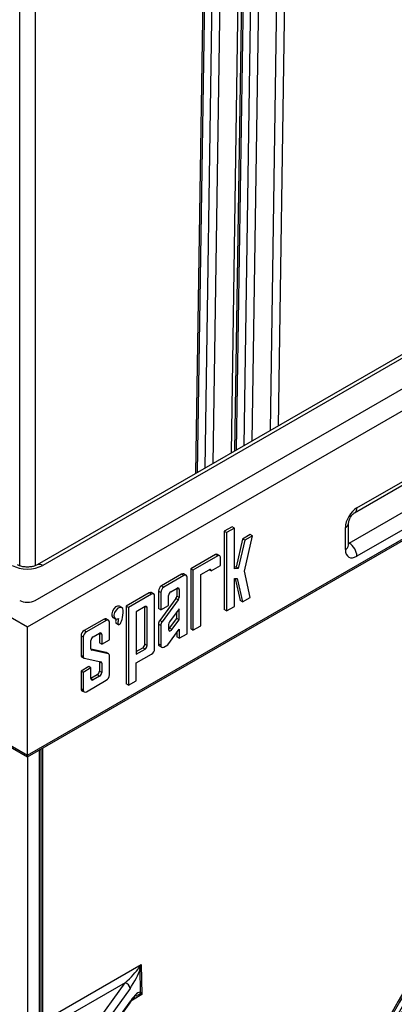
# Model space of a CAD drawing. Units: millimetres. Extents: x 8 to 418, y -29 to 291.
# Drawn here: x 315 to 324, y 121 to 147 of the extents above; entities that cross this region are included whole.
import ezdxf

# ---------------------------------------------------------------- set-up
doc = ezdxf.new("R2010")
doc.units = ezdxf.units.MM

msp = doc.modelspace()

# ---------------------------------------------------------------- linework, layer by layer
at = {"color": 8, "linetype": 'Continuous', "lineweight": 25}
for p, q in [((314.57574, 132.362508), (314.57574, 181.258068)), ((314.97974, 181.258068), (314.97974, 132.362706)), ((320.157411, 135.342982), (320.477727, 156.718837)), ((319.581239, 156.438618), (319.257336, 134.82338)), ((319.462892, 134.942045), (319.783269, 156.321988)), ((319.985285, 156.319943), (319.666701, 135.059701)), ((321.185193, 135.936308), (321.48788, 156.135689)), ((321.689895, 156.133644), (321.389002, 136.053965)), ((320.591391, 155.855469), (320.285118, 135.416706)), ((320.490674, 135.535371), (320.793422, 155.738839)), ((320.995437, 155.736795), (320.694483, 135.653027)), ((327.4152, 139.436206), (315.18174, 132.37398)), ((323.247445, 132.974427), (323.264788, 132.964238)), ((318.779435, 131.739178), (318.724474, 131.770906)), ((317.936154, 131.251689), (317.88061, 131.283754)), ((316.737436, 130.552254), (316.681892, 130.584318)), ((316.478859, 130.130458), (316.464238, 130.138899)), ((316.510128, 129.351168), (316.454593, 129.383227)), ((315.093041, 75.754747), (315.093041, 127.498612)), ((315.17674, 127.54693), (315.17674, 120.328564)), ((317.796328, 121.038529), (317.545387, 120.893664))]:
    msp.add_line(p, q, dxfattribs=at)
at = {"color": 7, "linetype": 'Continuous', "lineweight": 25}
for p, q in [((264.270113, 159.90516), (314.77774, 130.747727)), ((314.77774, 130.747727), (365.285367, 159.90516)), ((314.979763, 131.447501), (364.073192, 159.788535)), ((319.539398, 156.497028), (319.214246, 134.798505)), ((320.54955, 155.91388), (320.242028, 135.391831)), ((327.4152, 139.532814), (315.038894, 132.388125)), ((300.635604, 135.528997), (314.77774, 127.364916)), ((314.77774, 127.364916), (328.919876, 135.528997)), ((323.466796, 133.895406), (326.291735, 135.526209)), ((300.665197, 135.46359), (314.77774, 127.316592)), ((314.77774, 127.316592), (328.890283, 135.46359)), ((323.407611, 133.764594), (326.23255, 135.395396)), ((323.264788, 132.964238), (326.089682, 134.595015)), ((326.291712, 134.245087), (323.466819, 132.614311)), ((323.247445, 132.905936), (323.247445, 133.487166)), ((320.180981, 133.395918), (319.9691, 133.273602)), ((319.9691, 133.273602), (319.9691, 131.20537)), ((320.029709, 133.238613), (319.9691, 133.273602)), ((320.24159, 133.360929), (320.029709, 133.238613)), ((320.029709, 133.238613), (320.029709, 131.170381)), ((320.24159, 133.360929), (320.180981, 133.395918)), ((320.24159, 132.287244), (320.24159, 133.360929)), ((320.65592, 133.187467), (320.453889, 133.070838)), ((320.498517, 132.221016), (320.716529, 133.152479)), ((320.716529, 133.152479), (320.514498, 133.035849)), ((320.716529, 133.152479), (320.65592, 133.187467)), ((323.163762, 132.789306), (323.163762, 133.370536)), ((320.453889, 133.070838), (320.279134, 132.32419)), ((320.514498, 133.035849), (320.339743, 132.289201)), ((320.514498, 133.035849), (320.453889, 133.070838)), ((319.741822, 132.65977), (319.083458, 132.279704)), ((319.802431, 132.624781), (319.741822, 132.65977)), ((319.848803, 132.629373), (319.788194, 132.664362)), ((319.802431, 132.624781), (319.144067, 132.244715)), ((319.868016, 132.36693), (319.868016, 132.586907)), ((318.845733, 132.142469), (318.315742, 131.836511)), ((318.906343, 132.10748), (318.845733, 132.142469)), ((318.963481, 132.113138), (318.902872, 132.148127)), ((319.083458, 132.279704), (319.083458, 130.695269)), ((319.144067, 132.244715), (319.083458, 132.279704)), ((319.144067, 132.244715), (319.144067, 130.660281)), ((319.350367, 132.132227), (319.569151, 132.258528)), ((319.350367, 130.779103), (319.350367, 132.132227)), ((319.624686, 132.226458), (319.569142, 132.258523)), ((319.624686, 132.226458), (319.868016, 132.36693)), ((320.279134, 132.32419), (320.24159, 132.323442)), ((320.339743, 132.289201), (320.24159, 132.287244)), ((320.339743, 132.289201), (320.279134, 132.32419)), ((320.648777, 131.526944), (320.498517, 132.221016)), ((318.906343, 132.10748), (318.376351, 131.801523)), ((318.987155, 130.569904), (318.987155, 132.060813)), ((320.24159, 132.028248), (320.312663, 132.029666)), ((320.24159, 131.292418), (320.24159, 132.028248)), ((320.259856, 132.028613), (320.386086, 131.44554)), ((320.312663, 132.029666), (320.446695, 131.410551)), ((317.992493, 131.649904), (317.386401, 131.300015)), ((318.053102, 131.614915), (317.44701, 131.265026)), ((318.053102, 131.614915), (317.992493, 131.649904)), ((318.11024, 131.620573), (318.049631, 131.655562)), ((318.234929, 131.696541), (318.234929, 131.23166)), ((318.295539, 131.661552), (318.234929, 131.696541)), ((318.295539, 131.661552), (318.295539, 131.196671)), ((318.376351, 131.801523), (318.315742, 131.836511)), ((318.556791, 131.674105), (318.724483, 131.770911)), ((318.718826, 131.767646), (318.718826, 131.563939)), ((318.779435, 131.739178), (318.779435, 131.52895)), ((318.133914, 130.171892), (318.133914, 131.568248)), ((318.694808, 131.497627), (318.270249, 130.918609)), ((318.755417, 131.462638), (318.330858, 130.88362)), ((318.501839, 131.315766), (318.501839, 131.578925)), ((318.755417, 131.462638), (318.694808, 131.497627)), ((318.779435, 131.52895), (318.718826, 131.563939)), ((320.446695, 131.410551), (320.386086, 131.44554)), ((320.446695, 131.410551), (320.648777, 131.526944)), ((317.266663, 131.259901), (317.206054, 131.29489)), ((317.386401, 131.300015), (317.386401, 129.248709)), ((317.44701, 131.265026), (317.386401, 131.300015)), ((317.44701, 131.265026), (317.44701, 129.21372)), ((317.880619, 131.283759), (317.646595, 131.14866)), ((317.646595, 131.14866), (317.646595, 130.028833)), ((317.875544, 130.29511), (317.875544, 131.28083)), ((317.936154, 130.260121), (317.936154, 131.251689)), ((318.295539, 131.196671), (318.234929, 131.23166)), ((318.295539, 131.196671), (318.501839, 131.315766)), ((318.779435, 131.228611), (318.525857, 130.882778)), ((318.718826, 130.973628), (318.718826, 131.145951)), ((318.779435, 130.938639), (318.779435, 131.228611)), ((320.029709, 131.170381), (319.9691, 131.20537)), ((320.029709, 131.170381), (320.24159, 131.292418)), ((316.798045, 130.954647), (316.272766, 130.65141)), ((316.858654, 130.919658), (316.333375, 130.616421)), ((316.858654, 130.919658), (316.798045, 130.954647)), ((316.915793, 130.925316), (316.855183, 130.960305)), ((316.939467, 130.412113), (316.939467, 130.872991)), ((317.034639, 130.997959), (317.095248, 130.96297)), ((317.113951, 130.846817), (317.189712, 130.803081)), ((318.234929, 130.821091), (318.234929, 130.299758)), ((318.295539, 130.786102), (318.234929, 130.821091)), ((318.330858, 130.88362), (318.270249, 130.918609)), ((318.501839, 130.816466), (318.501839, 130.68005)), ((318.527117, 130.712173), (318.718826, 130.973628)), ((318.587726, 130.677184), (318.779435, 130.938639)), ((318.779435, 130.938639), (318.718826, 130.973628)), ((314.77774, 127.364916), (314.77774, 130.747727)), ((316.333375, 130.616421), (316.272766, 130.65141)), ((316.510128, 130.485161), (316.681901, 130.584324)), ((316.676827, 130.581394), (316.676827, 130.330472)), ((316.737436, 130.552254), (316.737436, 130.295483)), ((318.295539, 130.786102), (318.295539, 130.264769)), ((318.479758, 130.277661), (318.779435, 130.686364)), ((318.587726, 130.677184), (318.527117, 130.712173)), ((318.718826, 130.603704), (318.718826, 130.485254)), ((318.779435, 130.686364), (318.779435, 130.450265)), ((318.779435, 130.450265), (318.987155, 130.569904)), ((319.144067, 130.660281), (319.083458, 130.695269)), ((319.144067, 130.660281), (319.350367, 130.779103)), ((316.191954, 130.511439), (316.191954, 129.996008)), ((316.252563, 130.47645), (316.191954, 130.511439)), ((316.252563, 130.47645), (316.252563, 129.961019)), ((316.454593, 130.169448), (316.454593, 130.388972)), ((316.737436, 130.295483), (316.676827, 130.330472)), ((316.737436, 130.295483), (316.939467, 130.412113)), ((317.936154, 130.260121), (317.875544, 130.29511)), ((318.295539, 130.264769), (318.234929, 130.299758)), ((318.779435, 130.450265), (318.718826, 130.485254)), ((316.854591, 130.07405), (316.455649, 130.157613)), ((316.915201, 130.039061), (316.478859, 130.130458)), ((316.915201, 130.039061), (316.854591, 130.07405)), ((316.923198, 130.03603), (316.862588, 130.071019)), ((317.646595, 130.098811), (317.82001, 130.198921)), ((317.646595, 130.028833), (317.880619, 130.163932)), ((317.646595, 129.797786), (318.05301, 130.031868)), ((317.880619, 130.163932), (317.82001, 130.198921)), ((318.258603, 130.247432), (318.319213, 130.212443)), ((318.376258, 130.218048), (318.479758, 130.277661)), ((316.252563, 129.961019), (316.191954, 129.996008)), ((316.208223, 129.96005), (316.268832, 129.925061)), ((316.276829, 129.922029), (316.71317, 129.830632)), ((316.676827, 129.826632), (316.676827, 129.581508)), ((316.737436, 129.791643), (316.676827, 129.826632)), ((316.737436, 129.791643), (316.737436, 129.546519)), ((316.939467, 129.478924), (316.939467, 130.000072)), ((317.646595, 129.328938), (317.646595, 129.797786)), ((316.393984, 129.700596), (316.191954, 129.583966)), ((316.191954, 129.583966), (316.191954, 129.117372)), ((316.252563, 129.548977), (316.191954, 129.583966)), ((316.454593, 129.665607), (316.252563, 129.548977)), ((316.252563, 129.548977), (316.252563, 129.082383)), ((316.454593, 129.665607), (316.393984, 129.700596)), ((316.454593, 129.383238), (316.454593, 129.665607)), ((316.737436, 129.546519), (316.676827, 129.581508)), ((316.333375, 129.035716), (316.858654, 129.338953)), ((316.621292, 129.485319), (316.454593, 129.389086)), ((316.681901, 129.45033), (316.510128, 129.351168)), ((316.681901, 129.45033), (316.621292, 129.485319)), ((317.44701, 129.21372), (317.386401, 129.248709)), ((317.44701, 129.21372), (317.646595, 129.328938)), ((316.252563, 129.082383), (316.191954, 129.117372)), ((316.215628, 129.065046), (316.276237, 129.030057)), ((315.134883, 127.522767), (315.134883, 75.813062)), ((314.77774, 127.316592), (314.77774, 127.364916)), ((314.77774, 127.316592), (314.77774, 74.872836)), ((315.17674, 120.328564), (317.778873, 121.830743)), ((317.763355, 121.100079), (317.749719, 121.718927)), ((317.778873, 121.830743), (317.796328, 121.038529)), ((315.27774, 118.458178), (317.351941, 121.348984)), ((317.351941, 121.348984), (315.27774, 120.151573)), ((317.483924, 121.200776), (315.409723, 118.30997)), ((317.486793, 120.825339), (317.623369, 120.984596)), ((315.39381, 117.908302), (317.485467, 120.823434)), ((315.409723, 117.960024), (317.501379, 120.875157))]:
    msp.add_line(p, q, dxfattribs=at)
at = {"color": 7, "linetype": 'Continuous', "lineweight": 25, "flags": 128}
for points in [[(317.206054, 131.29489), (317.199728, 131.298039), (317.154498, 131.300448), (317.103095, 131.275019), (317.054811, 131.226349), (317.018371, 131.163233), (317.000362, 131.09708), (317.004038, 131.039845), (317.028736, 131.001872), (317.034639, 130.997959)], [(317.302174, 131.181413), (317.29122, 131.233239), (317.260337, 131.26305), (317.215107, 131.265459), (317.163704, 131.24003), (317.11542, 131.19136), (317.07898, 131.128245), (317.060971, 131.062091), (317.064648, 131.004856), (317.089345, 130.966883), (317.1306, 130.955037), (317.180956, 130.971457)], [(318.501839, 130.686908), (318.513825, 130.69685), (318.527117, 130.712173)], [(318.501839, 130.68005), (318.503846, 130.664216), (318.50972, 130.651855), (318.519032, 130.643871), (318.531103, 130.640847), (318.545049, 130.643003), (318.559854, 130.650183), (318.574434, 130.661861), (318.587726, 130.677184)], [(316.862588, 130.071019), (316.859927, 130.07236), (316.854591, 130.07405)], [(316.675771, 129.838466), (316.676417, 129.834173), (316.676827, 129.826632)]]:
    msp.add_lwpolyline(points, dxfattribs=at)
at = {"color": 8, "linetype": 'Continuous', "lineweight": 25}
for centre, radius, start, end in [((323.3232, 133.881467), 0.144271, 306.2452964, 5.5446993), ((323.104141, 133.501741), 0.144116, 294.4373663, 353.90674), ((323.110687, 132.915725), 0.137108, 292.7742012, 355.9056578), ((315.097627, 132.255768), 0.145083, 54.5666997, 112.8371092), ((317.414196, 120.87367), 0.087196, 324.8213335, 0.9768298)]:
    msp.add_arc(centre, radius, start, end, dxfattribs=at)
at = {"color": 7, "linetype": 'Continuous', "lineweight": 25}
for centre, radius, start, end in [((323.028186, 132.594351), 0.439087, 2.6054785, 57.3945217), ((319.768991, 132.621845), 0.046652, 65.692881, 125.6175775), ((319.828033, 132.593393), 0.040506, 350.785963, 129.2032852), ((318.87921, 132.09574), 0.057483, 65.692881, 125.6175775), ((318.937889, 132.068805), 0.04991, 350.785963, 129.2032852), ((319.59083, 132.23195), 0.034298, 350.785963, 129.2032852), ((318.025969, 131.603175), 0.057483, 65.692881, 125.6175775), ((318.084649, 131.57624), 0.04991, 350.785963, 129.2032852), ((318.410383, 131.688556), 0.175635, 122.6054783, 177.3945215), ((318.470992, 131.653568), 0.175635, 122.6054783, 177.3945215), ((318.621147, 131.573496), 0.119432, 122.6054783, 177.3945215), ((318.745934, 131.744612), 0.033939, 350.785963, 129.2032852), ((318.60124, 131.569022), 0.117696, 322.6555222, 357.5247732), ((318.661849, 131.534033), 0.117696, 322.6555222, 357.5247732), ((317.902298, 131.257181), 0.034298, 350.785963, 129.2032852), ((316.831522, 130.907918), 0.057483, 65.692881, 125.6175775), ((316.890201, 130.880983), 0.04991, 350.785963, 129.2032852), ((318.40785, 130.813616), 0.173082, 142.6555222, 177.5247732), ((318.468459, 130.778627), 0.173082, 142.6555222, 177.5247732), ((318.619425, 130.811383), 0.117696, 142.6555222, 177.5247732), ((316.367407, 130.503455), 0.175635, 122.6054783, 177.3945215), ((316.428016, 130.468466), 0.175635, 122.6054783, 177.3945215), ((316.70358, 130.557746), 0.034298, 350.785963, 129.2032852), ((316.575166, 130.383485), 0.120697, 122.6054783, 177.3945215), ((317.754972, 130.300596), 0.120697, 302.6054783, 357.3945215), ((318.289301, 130.292839), 0.05481, 172.7487282, 235.9390914), ((316.489795, 130.16431), 0.035574, 171.6962941, 252.0974119), ((316.904265, 130.005209), 0.035574, 351.6962941, 72.0974119), ((317.815581, 130.265608), 0.120697, 302.6054783, 357.3945215), ((317.958491, 130.179865), 0.175604, 302.5644346, 357.3977308), ((318.344787, 130.256766), 0.049895, 170.7702122, 309.1055451), ((316.229727, 129.991439), 0.038049, 173.1029631, 235.5848565), ((316.287764, 129.955881), 0.035574, 171.6962941, 252.0974119), ((316.702234, 129.79678), 0.035574, 351.6962941, 72.0974119), ((316.556254, 129.586995), 0.120697, 302.6054783, 357.3945215), ((316.616863, 129.552006), 0.120697, 302.6054783, 357.3945215), ((316.488449, 129.377746), 0.034298, 170.785963, 309.2032852), ((316.764013, 129.486908), 0.175635, 302.6054783, 357.3945215), ((316.246318, 129.11045), 0.054803, 172.7441704, 235.9436492), ((316.301828, 129.074391), 0.04991, 170.785963, 309.2032852), ((317.647652, 121.571921), 0.178965, 55.2274991, 69.0267744), ((317.317078, 121.185066), 0.167584, 5.3788193, 77.9926686), ((317.617987, 121.138107), 0.150259, 314.8693485, 345.3398321)]:
    msp.add_arc(centre, radius, start, end, dxfattribs=at)
for centre, major_axis, ratio, start_param, end_param in [((323.466819, 133.54546), (0.214268, 0.371164), 0.577425516, 0.785354963, 2.356075138), ((323.466819, 132.964257), (0.214285, 0.371164), 0.577381548, 2.356151307, 3.926947634), ((314.77774, 132.607346), (0.571429, 0), 0.577463573, 3.92714311, 5.497634851), ((314.77774, 131.564144), (0.285714, 0), 0.577331676, 3.927028893, 5.497749068), ((336.150488, 114.525544), (11.941161, 19.992858), 0.567220003, 1.44790966, 2.107041577), ((336.1909, 114.502214), (11.94008, 19.993489), 0.567257708, 1.447879719, 2.107011636), ((336.2515, 114.466009), (11.897206, 19.919264), 0.567220003, 1.44790966, 2.107041577), ((336.2515, 114.466009), (11.838599, 19.82114), 0.567220003, 1.44790966, 2.107041577), ((317.351941, 121.465633), (0.382228, 0.353674), 0.166350479, 4.559664333, 5.754847337), ((317.483924, 121.434073), (0.263961, 0.457169), 0.239186754, 4.319649267, 5.514832271), ((317.879873, 121.770401), (0.202774, 0.222005), 0.384555518, 1.649236311, 2.042302926), ((317.879873, 121.770401), (0.086097, 0.284411), 0.38592054, 1.474772209, 1.867838824), ((317.501379, 120.641859), (0.263961, 0.457169), 0.239186754, 0.017780194, 1.178056613), ((317.897328, 120.978187), (0.232026, -0.022143), 0.243315588, 2.044249983, 2.437316598), ((317.897328, 120.978187), (-0.141584, 0.180523), 0.2096637, 0.678622995, 1.07168961)]:
    msp.add_ellipse(centre, major_axis=major_axis, ratio=ratio, start_param=start_param, end_param=end_param, dxfattribs=at)
at = {"color": 8, "linetype": 'Continuous', "lineweight": 25}
msp.add_ellipse((317.369397, 120.673419), major_axis=(0.382228, 0.353674), ratio=0.166350479, start_param=0.25779526, end_param=0.63275478, dxfattribs=at)
at = {"color": 7, "linetype": 'Continuous', "lineweight": 25}
for points, knots in [([(323.247445, 133.487166), (323.24789, 133.496621), (323.248767, 133.515269), (323.260526, 133.563271), (323.282899, 133.618177), (323.316803, 133.675922), (323.355292, 133.723085), (323.388631, 133.752704), (323.40186, 133.760991), (323.407611, 133.764594)], [0, 0, 0, 0, 0.140414534, 0.276941883, 0.4271667093, 0.5892537733, 0.7549424702, 0.8934781067, 1, 1, 1, 1]), ([(323.247608, 132.896491), (323.2478, 132.89587), (323.248683, 132.893021), (323.247988, 132.900269), (323.247445, 132.905936)], [0, 0, 0, 0, 0.218160507, 1, 1, 1, 1]), ([(315.038894, 132.388125), (315.024864, 132.380851), (314.992302, 132.363968), (314.911111, 132.340127), (314.803968, 132.327169), (314.687669, 132.332227), (314.58145, 132.355947), (314.537532, 132.377734), (314.516586, 132.388125)], [0, 0, 0, 0, 0.120886787, 0.280563787, 0.456077308, 0.642439548, 0.829466128, 1, 1, 1, 1]), ([(317.180956, 130.971457), (317.172712, 130.935472), (317.167856, 130.904526), (317.166387, 130.878619), (317.165044, 130.854931), (317.166527, 130.836719), (317.170836, 130.823983), (317.174891, 130.811997), (317.180958, 130.805822), (317.189039, 130.80546), (317.19705, 130.805101), (317.205948, 130.810267), (317.215733, 130.82096), (317.226004, 130.832184), (317.235979, 130.847995), (317.245657, 130.868395), (317.256232, 130.890684), (317.265529, 130.916444), (317.273547, 130.945675), (317.292616, 131.015191), (317.302158, 131.093771), (317.302174, 131.181413)], [0, 0, 0, 0, 0.125, 0.125, 0.125, 0.25, 0.25, 0.25, 0.375, 0.375, 0.375, 0.5, 0.5, 0.5, 0.625, 0.625, 0.625, 0.75, 0.75, 0.75, 1, 1, 1, 1]), ([(317.11163, 130.958932), (317.110472, 130.952995), (317.105914, 130.929632), (317.104116, 130.894894), (317.107695, 130.863918), (317.114412, 130.848001), (317.119548, 130.844274), (317.121704, 130.842709)], [0, 0, 0, 0, 0.1285109, 0.505766414, 0.789714018, 0.911729005, 1, 1, 1, 1])]:
    msp.add_open_spline(points, degree=3, knots=knots, dxfattribs=at)

doc.saveas('drawing.dxf')
